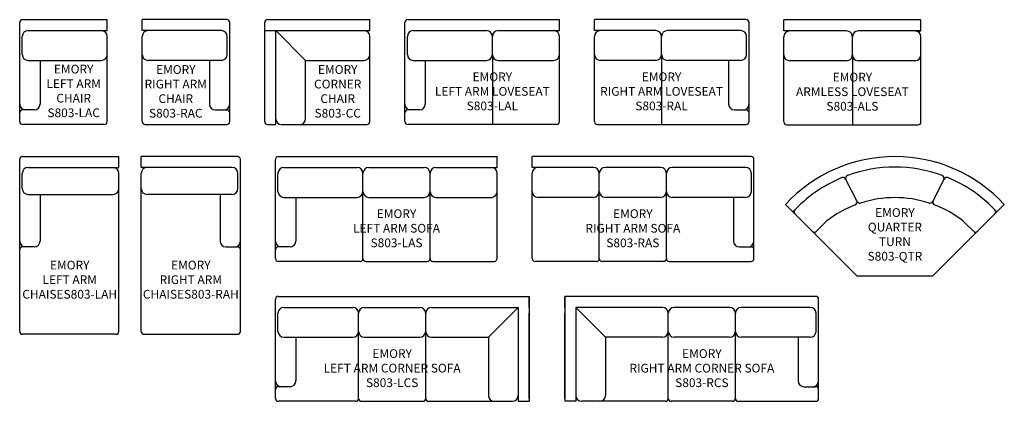
# Model space of a CAD drawing. Units: inches. Extents: x 10 to 348, y 10 to 141.
import ezdxf

# ---------------------------------------------------------------- set-up
doc = ezdxf.new("R2010")
doc.units = ezdxf.units.IN
doc.header["$MEASUREMENT"] = 0
for name, color, linetype in [('Inside', 1, 'Continuous'), ('Outside', 2, 'Continuous'), ('Text', 4, 'Continuous')]:
    doc.layers.add(name, color=color, linetype=linetype)
doc.styles.add('Kravet Furniture', font='ARIALN.TTF', dxfattribs={"height": 3})

# ---------------------------------------------------------------- blocks, each defined once
blk = doc.blocks.new('Emory Left Arm Chair - S803-LAC')
at = {"layer": 'Inside'}
for p, q in [((-29.13, -12), (-29.13, -5.76)), ((-27.13, -3.76), (-2, -3.76)), ((-27.13, -14), (-2, -14)), ((-23, -14), (-23, -29)), ((-25, -31), (-29, -31))]:
    blk.add_line(p, q, dxfattribs=at)
for centre, radius, start, end in [((-27.13, -5.76), 2, 90, 180), ((-27.13, -12), 2, 180, 270), ((-2, -12), 2, 270, 0), ((-28, -29), 2, 180, 270), ((-25, -29), 2, 270, 0), ((-29, -32), 1, 90, 180)]:
    blk.add_arc(centre, radius, start, end, dxfattribs=at)
at = {"layer": 'Outside'}
for p, q in [((-29, 0), (0, 0)), ((0, -3.76), (0, 0)), ((-30, -35), (-30, -1)), ((-2, -3.76), (0, -3.76)), ((0, -35), (0, -5.76)), ((-1, -36), (-29, -36))]:
    blk.add_line(p, q, dxfattribs=at)
for centre, radius, start, end in [((-29, -1), 1, 90, 180), ((-2, -5.76), 2, 0, 90), ((-29, -35), 1, 180, 270), ((-1, -35), 1, 270, 0)]:
    blk.add_arc(centre, radius, start, end, dxfattribs=at)
at = {"layer": 'Text', "insert": (-11.5, -24.85), "char_height": 3, "width": 23, "attachment_point": 5, "style": 'Kravet Furniture'}
blk.add_mtext('EMORY \\PLEFT ARM CHAIR\\PS803-LAC', dxfattribs=at)
blk = doc.blocks.new('Emory Right Arm Chair - S803-RAC')
at = {"layer": 'Inside'}
for p, q in [((27.13, -3.76), (2, -3.76)), ((29.13, -12), (29.13, -5.76)), ((27.13, -14), (2, -14)), ((23, -14), (23, -29)), ((25, -31), (29, -31))]:
    blk.add_line(p, q, dxfattribs=at)
for centre, radius, start, end in [((27.13, -5.76), 2, 0, 90), ((2, -12), 2, 180, 270), ((27.13, -12), 2, 270, 0), ((25, -29), 2, 180, 270), ((28, -29), 2, 270, 0), ((29, -32), 1, 0, 90)]:
    blk.add_arc(centre, radius, start, end, dxfattribs=at)
at = {"layer": 'Outside'}
for p, q in [((29, 0), (0, 0)), ((0, -3.76), (0, 0)), ((30, -35), (30, -1)), ((2, -3.76), (0, -3.76)), ((0, -35), (0, -5.76)), ((1, -36), (29, -36))]:
    blk.add_line(p, q, dxfattribs=at)
for centre, radius, start, end in [((29, -1), 1, 0, 90), ((2, -5.76), 2, 90, 180), ((1, -35), 1, 180, 270), ((29, -35), 1, 270, 0)]:
    blk.add_arc(centre, radius, start, end, dxfattribs=at)
at = {"layer": 'Text', "insert": (11.5, -25), "char_height": 3, "width": 23, "attachment_point": 5, "style": 'Kravet Furniture'}
blk.add_mtext('EMORY \\PRIGHT ARM CHAIR\\PS803-RAC', dxfattribs=at)
blk = doc.blocks.new('Emory Corner Chair - S803-CC')
at = {"layer": 'Inside'}
for p, q in [((-18.5, -3.76), (15.5, -3.76)), ((-14.74, -34), (-14.74, -3.76)), ((-4.5, -14), (-14.74, -3.76)), ((-4.5, -14), (15.5, -14)), ((-4.5, -34), (-4.5, -14))]:
    blk.add_line(p, q, dxfattribs=at)
for centre in [(15.5, -12), (-6.5, -34)]:
    blk.add_arc(centre, 2, 270, 0, dxfattribs=at)
at = {"layer": 'Outside'}
for p, q in [((-17.5, 0), (17.5, 0)), ((17.5, -3.76), (17.5, 0)), ((-18.5, -35), (-18.5, -1)), ((-18.5, -30), (-18.5, -1)), ((15.5, -3.76), (17.5, -3.76)), ((17.5, -35), (17.5, -5.76)), ((-17.5, -36), (-14.74, -36)), ((-14.74, -36), (-14.74, -34)), ((-12.74, -36), (16.5, -36))]:
    blk.add_line(p, q, dxfattribs=at)
for centre, radius, start, end in [((-17.5, -1), 1, 90, 180), ((15.5, -5.76), 2, 0, 90), ((-17.5, -35), 1, 180, 270), ((-12.74, -34), 2, 180, 270), ((16.5, -35), 1, 270, 0)]:
    blk.add_arc(centre, radius, start, end, dxfattribs=at)
at = {"layer": 'Text', "insert": (6.5, -25), "char_height": 3, "width": 22, "attachment_point": 5, "style": 'Kravet Furniture'}
blk.add_mtext('EMORY \\PCORNER CHAIR\\PS803-CC', dxfattribs=at)
blk = doc.blocks.new('Emory Left Arm Loveseat - S803-LAL')
at = {"layer": 'Inside'}
for p, q in [((-52.13, -12), (-52.13, -5.76)), ((-50.13, -3.76), (-25, -3.76)), ((-23, -12), (-23, -5.76)), ((-21, -3.76), (-2, -3.76)), ((-23, -12), (-23, -36)), ((-50.13, -14), (-25, -14)), ((-46, -14), (-46, -29)), ((-21, -14), (-2, -14)), ((-48, -31), (-52, -31))]:
    blk.add_line(p, q, dxfattribs=at)
for centre, radius, start, end in [((-50.13, -5.76), 2, 90, 180), ((-25, -5.76), 2, 360, 90), ((-21, -5.76), 2, 90, 180), ((-50.13, -12), 2, 180, 270), ((-25, -12), 2, 270, 0), ((-21, -12), 2, 180, 270), ((-2, -12), 2, 270, 0), ((-51, -29), 2, 180, 270), ((-48, -29), 2, 270, 0), ((-52, -32), 1, 90, 180)]:
    blk.add_arc(centre, radius, start, end, dxfattribs=at)
at = {"layer": 'Outside'}
for p, q in [((-53, -35), (-53, -1)), ((-52, 0), (0, 0)), ((0, -3.76), (0, 0)), ((-2, -3.76), (0, -3.76)), ((0, -35), (0, -5.76)), ((-1, -36), (-52, -36))]:
    blk.add_line(p, q, dxfattribs=at)
for centre, radius, start, end in [((-52, -1), 1, 90, 180), ((-2, -5.76), 2, 0, 90), ((-52, -35), 1, 180, 270), ((-1, -35), 1, 270, 0)]:
    blk.add_arc(centre, radius, start, end, dxfattribs=at)
at = {"layer": 'Text', "insert": (-23, -25), "char_height": 3, "width": 46, "attachment_point": 5, "style": 'Kravet Furniture'}
blk.add_mtext('EMORY\\PLEFT ARM LOVESEAT\\PS803-LAL', dxfattribs=at)
blk = doc.blocks.new('Emory Right Arm Loveseat - S803-RAL')
at = {"layer": 'Inside'}
for p, q in [((21, -3.76), (2, -3.76)), ((23, -12), (23, -5.76)), ((50.13, -3.76), (25, -3.76)), ((52.13, -12), (52.13, -5.76)), ((23, -12), (23, -36)), ((21, -14), (2, -14)), ((50.13, -14), (25, -14)), ((46, -14), (46, -29)), ((48, -31), (52, -31))]:
    blk.add_line(p, q, dxfattribs=at)
for centre, radius, start, end in [((21, -5.76), 2, 360, 90), ((25, -5.76), 2, 90, 180), ((50.13, -5.76), 2, 0, 90), ((2, -12), 2, 180, 270), ((21, -12), 2, 270, 360), ((25, -12), 2, 180, 270), ((50.13, -12), 2, 270, 0), ((48, -29), 2, 180, 270), ((51, -29), 2, 270, 0), ((52, -32), 1, 0, 90)]:
    blk.add_arc(centre, radius, start, end, dxfattribs=at)
at = {"layer": 'Outside'}
for p, q in [((52, 0), (0, 0)), ((0, -3.76), (0, 0)), ((53, -35), (53, -1)), ((2, -3.76), (0, -3.76)), ((0, -35), (0, -5.76)), ((1, -36), (52, -36))]:
    blk.add_line(p, q, dxfattribs=at)
for centre, radius, start, end in [((52, -1), 1, 0, 90), ((2, -5.76), 2, 90, 180), ((1, -35), 1, 180, 270), ((52, -35), 1, 270, 0)]:
    blk.add_arc(centre, radius, start, end, dxfattribs=at)
at = {"layer": 'Text', "insert": (23, -25), "char_height": 3, "width": 46, "attachment_point": 5, "style": 'Kravet Furniture'}
blk.add_mtext('EMORY\\PRIGHT ARM LOVESEAT\\PS803-RAL', dxfattribs=at)
blk = doc.blocks.new('Emory Armless Loveseat - S803-ALS')
at = {"layer": 'Inside'}
for p, q in [((-2, -3.76), (-21.5, -3.76)), ((0, -12), (0, -5.76)), ((23.5, -3.76), (2, -3.76)), ((0, -12), (0, -36)), ((-2, -14), (-21.5, -14)), ((21.5, -14), (2, -14))]:
    blk.add_line(p, q, dxfattribs=at)
for centre, start, end in [((-2, -5.76), 360, 90), ((2, -5.76), 90, 180), ((-21.5, -12), 180, 270), ((-2, -12), 270, 360), ((2, -12), 180, 270), ((21.5, -12), 270, 0)]:
    blk.add_arc(centre, 2, start, end, dxfattribs=at)
at = {"layer": 'Outside'}
for p, q in [((23.5, 0), (-23.5, 0)), ((-23.5, -3.76), (-23.5, 0)), ((23.5, -3.76), (23.5, 0)), ((-21.5, -3.76), (-23.5, -3.76)), ((-23.5, -35), (-23.5, -5.76)), ((21.5, -3.76), (23.5, -3.76)), ((23.5, -35), (23.5, -5.76)), ((-22.5, -36), (22.5, -36))]:
    blk.add_line(p, q, dxfattribs=at)
for centre, radius, start, end in [((-21.5, -5.76), 2, 90, 180), ((21.5, -5.76), 2, 0, 90), ((-22.5, -35), 1, 180, 270), ((22.5, -35), 1, 270, 0)]:
    blk.add_arc(centre, radius, start, end, dxfattribs=at)
at = {"layer": 'Text', "insert": (0, -25), "char_height": 3, "width": 43, "attachment_point": 5, "style": 'Kravet Furniture'}
blk.add_mtext('EMORY \\PARMLESS LOVESEAT\\PS803-ALS', dxfattribs=at)
blk = doc.blocks.new('Emory Left Arm Chaise - S803-LAH')
at = {"layer": 'Inside'}
for p, q in [((-33.13, -11), (-33.13, -5.76)), ((-31.13, -3.76), (-2, -3.76)), ((-31.13, -13), (-2, -13)), ((-27, -13), (-27, -29)), ((-29, -31), (-33, -31))]:
    blk.add_line(p, q, dxfattribs=at)
for centre, radius, start, end in [((-31.13, -5.76), 2, 90, 180), ((-31.13, -11), 2, 180, 270), ((-2, -11), 2, 270, 0), ((-32, -29), 2, 180, 270), ((-29, -29), 2, 270, 0), ((-33, -32), 1, 90, 180)]:
    blk.add_arc(centre, radius, start, end, dxfattribs=at)
at = {"layer": 'Outside'}
for p, q in [((-33, 0), (0, 0)), ((-34, -60), (-34, -1)), ((0, -3.76), (0, 0)), ((-2, -3.76), (0, -3.76)), ((0, -60), (0, -5.76)), ((-1, -61), (-33, -61))]:
    blk.add_line(p, q, dxfattribs=at)
for centre, radius, start, end in [((-33, -1), 1, 90, 180), ((-2, -5.76), 2, 0, 90), ((-33, -60), 1, 180, 270), ((-1, -60), 1, 270, 0)]:
    blk.add_arc(centre, radius, start, end, dxfattribs=at)
at = {"layer": 'Text', "insert": (-16.85, -42.64), "char_height": 3, "width": 33.7071, "attachment_point": 5, "style": 'Kravet Furniture'}
blk.add_mtext('EMORY \\PLEFT ARM CHAISE\\PS803-LAH', dxfattribs=at)
blk = doc.blocks.new('Emory Right Arm Chaise - S803-RAH')
at = {"layer": 'Inside'}
for p, q in [((30.84, -3.76), (1.71, -3.76)), ((32.84, -11), (32.84, -5.76)), ((30.84, -13), (1.71, -13)), ((26.71, -13), (26.71, -29)), ((28.71, -31), (32.71, -31))]:
    blk.add_line(p, q, dxfattribs=at)
for centre, radius, start, end in [((30.84, -5.76), 2, 0, 90), ((1.71, -11), 2, 180, 270), ((30.84, -11), 2, 270, 0), ((28.71, -29), 2, 180, 270), ((31.71, -29), 2, 270, 0), ((32.71, -32), 1, 0, 90)]:
    blk.add_arc(centre, radius, start, end, dxfattribs=at)
at = {"layer": 'Outside'}
for p, q in [((32.71, 0), (-0.29, 0)), ((-0.29, -3.76), (-0.29, 0)), ((33.71, -60), (33.71, -1)), ((1.71, -3.76), (-0.29, -3.76)), ((-0.29, -60), (-0.29, -5.76)), ((0.71, -61), (32.71, -61))]:
    blk.add_line(p, q, dxfattribs=at)
for centre, radius, start, end in [((32.71, -1), 1, 0, 90), ((1.71, -5.76), 2, 90, 180), ((0.71, -60), 1, 180, 270), ((32.71, -60), 1, 270, 0)]:
    blk.add_arc(centre, radius, start, end, dxfattribs=at)
at = {"layer": 'Text', "insert": (16.71, -42.64), "char_height": 3, "width": 34, "attachment_point": 5, "style": 'Kravet Furniture'}
blk.add_mtext('EMORY \\PRIGHT ARM CHAISE\\PS803-RAH', dxfattribs=at)
blk = doc.blocks.new('Emory Left Arm Sofa - S803-LAS')
at = {"layer": 'Inside'}
for p, q in [((-75.13, -12), (-75.13, -5.76)), ((-73.13, -3.76), (-48, -3.76)), ((-46, -35), (-46, -5.76)), ((-44, -3.76), (-25, -3.76)), ((-23, -35), (-23, -5.76)), ((-21, -3.76), (-2, -3.76)), ((-73.13, -14), (-48, -14)), ((-69, -14), (-69, -29)), ((-44, -14), (-25, -14)), ((-21, -14), (-2, -14)), ((-71, -31), (-75, -31))]:
    blk.add_line(p, q, dxfattribs=at)
for centre, radius, start, end in [((-73.13, -5.76), 2, 90, 180), ((-48, -5.76), 2, 0, 90), ((-44, -5.76), 2, 90, 180), ((-25, -5.76), 2, 0, 90), ((-21, -5.76), 2, 90, 180), ((-73.13, -12), 2, 180, 270), ((-48, -12), 2, 270, 0), ((-44, -12), 2, 180, 270), ((-25, -12), 2, 270, 0), ((-21, -12), 2, 180, 270), ((-2, -12), 2, 270, 0), ((-74, -29), 2, 180, 270), ((-71, -29), 2, 270, 0), ((-75, -32), 1, 90, 180)]:
    blk.add_arc(centre, radius, start, end, dxfattribs=at)
at = {"layer": 'Outside'}
for p, q in [((-75, 0), (0, 0)), ((0, -3.76), (0, 0)), ((-76, -35), (-76, -1)), ((-2, -3.76), (0, -3.76)), ((0, -35), (0, -5.76)), ((-47, -36), (-75, -36)), ((-45, -36), (-24, -36)), ((-22, -36), (-1, -36))]:
    blk.add_line(p, q, dxfattribs=at)
for centre, radius, start, end in [((-75, -1), 1, 90, 180), ((-2, -5.76), 2, 0, 90), ((-75, -35), 1, 180, 270), ((-47, -35), 1, 270, 0), ((-45, -35), 1, 180, 270), ((-24, -35), 1, 270, 0), ((-22, -35), 1, 180, 270), ((-1, -35), 1, 270, 0)]:
    blk.add_arc(centre, radius, start, end, dxfattribs=at)
at = {"layer": 'Text', "insert": (-34.5, -25), "char_height": 3, "width": 69, "attachment_point": 5, "style": 'Kravet Furniture'}
blk.add_mtext('EMORY\\PLEFT ARM SOFA\\PS803-LAS', dxfattribs=at)
blk = doc.blocks.new('Emory Right Arm Sofa - S803-RAS')
at = {"layer": 'Inside'}
for p, q in [((21, -3.76), (2, -3.76)), ((23, -35), (23, -5.76)), ((44, -3.76), (25, -3.76)), ((46, -35), (46, -5.76)), ((73.13, -3.76), (48, -3.76)), ((75.13, -12), (75.13, -5.76)), ((21, -14), (2, -14)), ((44, -14), (25, -14)), ((73.13, -14), (48, -14)), ((69, -14), (69, -29)), ((71, -31), (75, -31))]:
    blk.add_line(p, q, dxfattribs=at)
for centre, radius, start, end in [((21, -5.76), 2, 0, 90), ((25, -5.76), 2, 90, 180), ((44, -5.76), 2, 0, 90), ((48, -5.76), 2, 90, 180), ((73.13, -5.76), 2, 0, 90), ((2, -12), 2, 180, 270), ((21, -12), 2, 270, 0), ((25, -12), 2, 180, 270), ((44, -12), 2, 270, 0), ((48, -12), 2, 180, 270), ((73.13, -12), 2, 270, 0), ((71, -29), 2, 180, 270), ((74, -29), 2, 270, 0), ((75, -32), 1, 0, 90)]:
    blk.add_arc(centre, radius, start, end, dxfattribs=at)
at = {"layer": 'Outside'}
for p, q in [((0, -3.76), (0, 0)), ((75, 0), (0, 0)), ((76, -35), (76, -1)), ((2, -3.76), (0, -3.76)), ((0, -35), (0, -5.76)), ((22, -36), (1, -36)), ((45, -36), (24, -36)), ((47, -36), (75, -36))]:
    blk.add_line(p, q, dxfattribs=at)
for centre, radius, start, end in [((75, -1), 1, 0, 90), ((2, -5.76), 2, 90, 180), ((1, -35), 1, 180, 270), ((22, -35), 1, 270, 0), ((24, -35), 1, 180, 270), ((45, -35), 1, 270, 0), ((47, -35), 1, 180, 270), ((75, -35), 1, 270, 0)]:
    blk.add_arc(centre, radius, start, end, dxfattribs=at)
at = {"layer": 'Text', "insert": (34.5, -25), "char_height": 3, "width": 69, "attachment_point": 5, "style": 'Kravet Furniture'}
blk.add_mtext('EMORY\\PRIGHT ARM SOFA\\PS803-RAS', dxfattribs=at)
blk = doc.blocks.new('*U14')
at = {"layer": 'Inside'}
for p, q in [((-84.13, 32.24), (-60.5, 32.24)), ((-56.5, 32.24), (-37.5, 32.24)), ((-33.5, 32.24), (-3.76, 32.24)), ((-14, 22), (-3.76, 32.24)), ((-3.76, 32.24), (-3.76, 2)), ((-86.13, 24), (-86.13, 30.24)), ((-58.5, 1), (-58.5, 30.24)), ((-35.5, 1), (-35.5, 30.24)), ((-84.13, 22), (-60.5, 22)), ((-80, 22), (-80, 7)), ((-56.5, 22), (-37.5, 22)), ((-33.5, 22), (-14, 22)), ((-14, 22.02), (-14, 2)), ((-82, 5), (-86, 5))]:
    blk.add_line(p, q, dxfattribs=at)
for centre, radius, start, end in [((-84.13, 30.24), 2, 90, 180), ((-60.5, 30.24), 2, 0, 90), ((-56.5, 30.24), 2, 90, 180), ((-37.5, 30.24), 2, 0, 90), ((-33.5, 30.24), 2, 90, 180), ((-84.13, 24), 2, 180, 270), ((-60.5, 24), 2, 270, 0), ((-56.5, 24), 2, 180, 270), ((-37.5, 24), 2, 270, 0), ((-33.5, 24), 2, 180, 270), ((-85, 7), 2, 180, 270), ((-82, 7), 2, 270, 0), ((-86, 4), 1, 90, 180), ((-12, 2), 2, 180, 270)]:
    blk.add_arc(centre, radius, start, end, dxfattribs=at)
at = {"layer": 'Outside'}
for p, q in [((-87, 1), (-87, 35)), ((-86, 36), (0, 36)), ((0, 32.24), (0, 36)), ((0, 36), (0, 0)), ((0, 1), (0, 30.24)), ((-59.5, 0), (-86, 0)), ((-57.5, 0), (-36.5, 0)), ((-34.5, 0), (-5.76, 0)), ((-3.76, 2), (-3.76, 0)), ((-3.76, 0), (0, 0))]:
    blk.add_line(p, q, dxfattribs=at)
for centre, radius, start, end in [((-86, 35), 1, 90, 180), ((-86, 1), 1, 180, 270), ((-59.5, 1), 1, 270, 0), ((-57.5, 1), 1, 180, 270), ((-36.5, 1), 1, 270, 0), ((-34.5, 1), 1, 180, 270), ((-5.76, 2), 2, 270, 0)]:
    blk.add_arc(centre, radius, start, end, dxfattribs=at)
at = {"layer": 'Text', "insert": (-47, 11), "char_height": 3, "width": 66, "attachment_point": 5, "style": 'Kravet Furniture'}
blk.add_mtext('EMORY\\PLEFT ARM CORNER SOFA\\PS803-LCS', dxfattribs=at)
blk = doc.blocks.new('Emory Right Arm Corner Sofa - S803-RCS')
at = {"layer": 'Inside'}
for p, q in [((33.5, 31.24), (3.76, 31.24)), ((3.76, 31.24), (3.76, 1)), ((14, 21), (3.76, 31.24)), ((56.5, 31.24), (37.5, 31.24)), ((84.13, 31.24), (60.5, 31.24)), ((35.5, 0), (35.5, 29.24)), ((58.5, 0), (58.5, 29.24)), ((86.13, 23), (86.13, 29.24)), ((14, 21.02), (14, 1)), ((33.5, 21), (14, 21)), ((56.5, 21), (37.5, 21)), ((84.13, 21), (60.5, 21)), ((80, 21), (80, 6)), ((82, 4), (86, 4))]:
    blk.add_line(p, q, dxfattribs=at)
for centre, radius, start, end in [((33.5, 29.24), 2, 0, 90), ((37.5, 29.24), 2, 90, 180), ((56.5, 29.24), 2, 0, 90), ((60.5, 29.24), 2, 90, 180), ((84.13, 29.24), 2, 0, 90), ((33.5, 23), 2, 270, 0), ((37.5, 23), 2, 180, 270), ((56.5, 23), 2, 270, 0), ((60.5, 23), 2, 180, 270), ((84.13, 23), 2, 270, 0), ((82, 6), 2, 180, 270), ((85, 6), 2, 270, 0), ((86, 3), 1, 0, 90), ((12, 1), 2, 270, 0)]:
    blk.add_arc(centre, radius, start, end, dxfattribs=at)
at = {"layer": 'Outside'}
for p, q in [((86, 35), (0, 35)), ((0, 31.24), (0, 35)), ((0, 35), (0, -1)), ((87, 0), (87, 34)), ((0, 0), (0, 29.24)), ((3.76, 1), (3.76, -1)), ((3.76, -1), (0, -1)), ((34.5, -1), (5.76, -1)), ((57.5, -1), (36.5, -1)), ((59.5, -1), (86, -1))]:
    blk.add_line(p, q, dxfattribs=at)
for centre, radius, start, end in [((86, 34), 1, 0, 90), ((5.76, 1), 2, 180, 270), ((34.5, 0), 1, 270, 0), ((36.5, 0), 1, 180, 270), ((57.5, 0), 1, 270, 0), ((59.5, 0), 1, 180, 270), ((86, 0), 1, 270, 0)]:
    blk.add_arc(centre, radius, start, end, dxfattribs=at)
at = {"layer": 'Text', "insert": (47, 10), "char_height": 3, "width": 66, "attachment_point": 5, "style": 'Kravet Furniture'}
blk.add_mtext('EMORY\\PRIGHT ARM CORNER SOFA\\PS803-RCS', dxfattribs=at)
blk = doc.blocks.new('Emory Quarter Turn - S803-QTR')
at = {"layer": 'Inside'}
for p, q in [((-13.07, -15.22), (-16.79, -7.89)), ((12.95, -15.45), (16.88, -7.71)), ((-27.6, -26.33), (-23.32, -22.05)), ((27.6, -26.33), (23.32, -22.05))]:
    blk.add_line(p, q, dxfattribs=at)
for centre, radius, start, end in [((-15.89, -7.43), 1, 110.0431, 206.8818), ((0, -51), 47.38, 69.9569, 110.0431), ((15.89, -7.43), 1, 333.1182, 69.9569), ((0, -51), 47.38, 112.526, 137.5084), ((-17.77, -8.16), 1, 26.8818, 112.526), ((17.77, -8.16), 1, 67.474, 153.1182), ((0, -51), 47.38, 42.6699, 67.474), ((0, -52.27), 38.17, 110.8814, 127.6579), ((-13.96, -15.67), 1, 290.8814, 26.8818), ((-12.06, -15), 1, 206.8818, 287.9303), ((0, -52.27), 38.17, 72.0697, 107.9303), ((12.06, -15), 1, 252.0697, 333.1182), ((13.96, -15.67), 1, 153.1182, 249.1186), ((0, -52.27), 38.17, 52.3421, 69.1186), ((-33.54, -18.98), 1, 136.3264, 225), ((33.54, -18.98), 1, 315, 43.6736), ((-27.6, -24.92), 1, 225, 315), ((27.6, -24.92), 1, 225, 315)]:
    blk.add_arc(centre, radius, start, end, dxfattribs=at)
at = {"layer": 'Outside'}
for p, q in [((-12.93, -41), (-37.5, -16.43)), ((12.93, -41), (37.5, -16.43)), ((12.93, -41), (-12.93, -41))]:
    blk.add_line(p, q, dxfattribs=at)
blk.add_arc((0, -51), 51, 42.6699, 137.3301, dxfattribs=at)
at = {"layer": 'Text', "insert": (0, -27.1), "char_height": 3, "width": 29.5216, "attachment_point": 5, "style": 'Kravet Furniture'}
blk.add_mtext('EMORY QUARTER TURN\\PS803-QTR', dxfattribs=at)

msp = doc.modelspace()

# ---------------------------------------------------------------- block references
at = {"layer": 'Text'}
for name, p in [('Emory Left Arm Chair - S803-LAC', (40.35, 140.52)), ('Emory Right Arm Chair - S803-RAC', (52.35, 140.52)), ('Emory Corner Chair - S803-CC', (112.85, 140.52)), ('Emory Left Arm Loveseat - S803-LAL', (195.35, 140.52)), ('Emory Right Arm Loveseat - S803-RAL', (207.35, 140.52)), ('Emory Armless Loveseat - S803-ALS', (295.76, 140.41)), ('Emory Left Arm Chaise - S803-LAH', (44.35, 93.54)), ('Emory Right Arm Chaise - S803-RAH', (52.3, 93.54)), ('Emory Left Arm Sofa - S803-LAS', (174.01, 93.54)), ('Emory Right Arm Sofa - S803-RAS', (186.01, 93.54)), ('Emory Quarter Turn - S803-QTR', (310.33, 93.54)), ('*U14', (185.01, 9.54)), ('Emory Right Arm Corner Sofa - S803-RCS', (197.17, 10.54))]:
    msp.add_blockref(name, p, dxfattribs=at)

doc.saveas('drawing.dxf')
